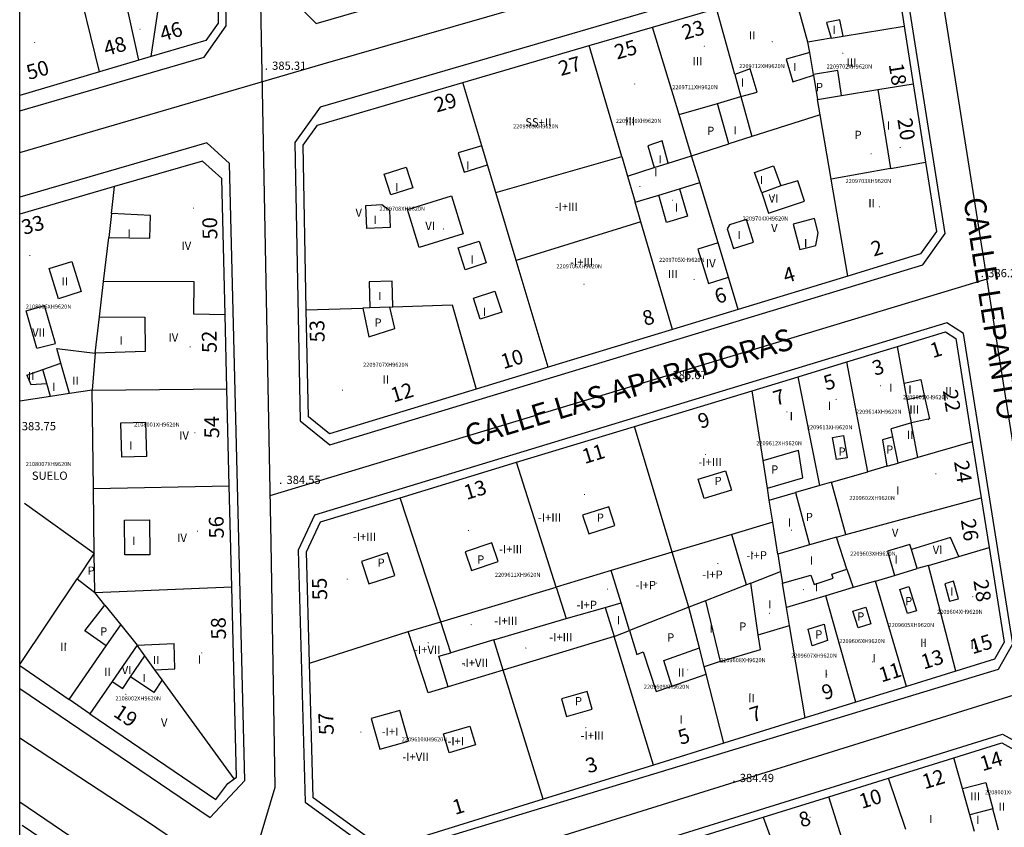
# Model space of a CAD drawing. Units: millimetres. Extents: x 0 to 692328, y 0 to 4260871.
# Drawn here: x 691971 to 692091, y 4260643 to 4260741 of the extents above; entities that cross this region are included whole.
import ezdxf
from ezdxf.enums import TextEntityAlignment as Align

# ---------------------------------------------------------------- set-up
doc = ezdxf.new("R2010")
doc.units = ezdxf.units.MM
doc.header["$MEASUREMENT"] = 0
doc.layers.get('0').update_dxf_attribs({"linetype": 'CONTINUOUS'})
for name, color, linetype in [('Alturas', 7, 'CONTINUOUS'), ('Calle', 7, 'CONTINUOUS'), ('Cota en edificación', 29, 'CONTINUOUS'), ('Delimitación volúmenes catastro', 163, 'CONTINUOUS'), ('Edificios', 1, 'CONTINUOUS'), ('Eje vial', 254, 'CONTINUOUS'), ('línea acera', 7, 'CONTINUOUS'), ('Línea Interior de Edificación', 205, 'CONTINUOUS'), ('Número de portal', 7, 'CONTINUOUS'), ('Patio', 9, 'CONTINUOUS'), ('Punto de Cota', 7, 'CONTINUOUS'), ('Referencia catastral', 1, 'CONTINUOUS'), ('Tapia', 251, 'ESTILO 6'), ('Texto de cota', 253, 'CONTINUOUS')]:
    doc.layers.add(name, color=color, linetype=linetype)
doc.styles.add('Arial', font='Arial')
doc.styles.add('Avenir LT 55 Roman', font='Avenir LT 55 Roman')
doc.linetypes.add('ESTILO 6', pattern='A,10,0,[130,ltypeshp.shx,S=0.025,R=180,X=-4.51,Y=0.025],0,[130,ltypeshp.shx,S=0.083815,R=197.354025,X=-4.535,Y=0.13],0,[130,ltypeshp.shx,S=0.086023,R=215.537678,X=-4.61,Y=0.28],0,[130,ltypeshp.shx,S=0.079057,R=235.304846,X=-4.725,Y=0.395],0,[130,ltypeshp.shx,S=0.083815,R=252.645975,X=-4.87,Y=0.465],0,[130,ltypeshp.shx,S=0.070178,R=-85.914383,X=-5.02,Y=0.485],0,[130,ltypeshp.shx,S=0.096566,R=-68.749494,X=-5.18,Y=0.445],0,[130,ltypeshp.shx,S=0.07433,R=-47.726311,X=-5.325,Y=0.36],0,[130,ltypeshp.shx,S=0.091788,R=-29.357754,X=-5.425,Y=0.23],0,[130,ltypeshp.shx,S=0.070711,R=-8.130102,X=-5.48,Y=0.08]', length=10)

msp = doc.modelspace()

# ---------------------------------------------------------------- linework, layer by layer
at = {"linetype": 'Continuous'}
msp.add_lwpolyline([(691971.413, 4260869.845), (692327.54, 4260869.845), (692327.54, 4260550.825), (691971.413, 4260550.825)], close=True, dxfattribs=at)
at = {"layer": 'Delimitación volúmenes catastro'}
for points in [[(692023.972, 4260720), (692025.402, 4260715.37), (692020.042, 4260713.71), (692018.612, 4260718.35), (692023.972, 4260720)], [(692056.427, 4260714.267), (692053.962, 4260713.5), (692055.262, 4260709.35), (692057.69, 4260710.107)], [(691972.207, 4260706.017), (691974.442, 4260706.636)], [(691973.501, 4260701.465), (691975.757, 4260702.01)], [(691972.285, 4260698.175), (691974.241, 4260698.862)], [(691974.241, 4260698.862), (691976.433, 4260699.632)], [(691972.285, 4260698.175), (691972.752, 4260697.038), (691974.722, 4260697.168)], [(692079.091, 4260697.19), (692081.098, 4260697.64), (692081.528, 4260695.69)], [(692079.451, 4260695.222), (692081.528, 4260695.69)], [(692085.744, 4260676.122), (692084.742, 4260678.428), (692079.974, 4260676.952)], [(692069.362, 4260667.888), (692069.772, 4260665.899), (692067.902, 4260665.239), (692067.402, 4260667.279), (692069.362, 4260667.888)], [(691984.921, 4260661.448), (691986.641, 4260664.027)], [(692056.702, 4260663.329), (692054.747, 4260662.671)], [(691982.674, 4260660.907), (691983.982, 4260660.038), (691984.921, 4260661.448)], [(691988.775, 4260661.09), (691987.752, 4260659.559), (691984.921, 4260661.448)], [(692050.812, 4260660.339), (692054.976, 4260661.783)], [(692086.19, 4260647.863), (692089.041, 4260648.601)]]:
    msp.add_lwpolyline(points, dxfattribs=at)
for points in [[(692061.743, 4260720.37, 0), (692062.574, 4260717.898, 0), (692066.963, 4260719.373, 0), (692066.132, 4260721.845, 0), (692064.063, 4260721.2, 0)], [(691973.501, 4260701.465, 0), (691972.207, 4260706.017, 0)], [(691975.757, 4260702.01, 0), (691974.442, 4260706.636, 0)], [(691975.92, 4260701.436, 0), (691980.602, 4260700.839, 0)], [(691976.433, 4260699.632, 0), (691975.92, 4260701.436, 0)], [(691974.722, 4260697.168, 0), (691974.241, 4260698.862, 0)], [(691977.479, 4260695.947, 0), (691976.433, 4260699.632, 0)], [(691975.169, 4260695.596, 0), (691974.722, 4260697.168, 0)], [(692081.528, 4260695.69, 0), (692081.731, 4260694.802, 0), (692082.161, 4260692.851, 0), (692079.975, 4260692.359, 0)], [(692079.975, 4260692.359, 0), (692077.498, 4260691.641, 0)], [(692077.702, 4260690.659, 0), (692077.498, 4260691.641, 0)], [(692061.908, 4260687.788, 0), (692066.226, 4260689.037, 0)], [(692066.749, 4260685.689, 0), (692066.226, 4260689.037, 0)], [(692062.431, 4260684.44, 0), (692066.749, 4260685.689, 0)], [(691985.702, 4260665.319, 0), (691990.211, 4260665.509, 0)], [(691990.288, 4260662.416, 0), (691990.211, 4260665.509, 0)], [(691987.885, 4260662.315, 0), (691990.288, 4260662.416, 0)], [(692089.041, 4260648.601, 0), (692089.872, 4260645.384, 0)]]:
    msp.add_polyline3d(points, dxfattribs=at)
at = {"layer": 'Edificios'}
for points in [[(691995.383, 4260754.69, 0), (691995.563, 4260741.01, 0), (691994.073, 4260738.92, 0), (691987.434, 4260736.96, 0)], [(692065.493, 4260745.519, 0), (692075.453, 4260748.43, 0), (692078.103, 4260746.98, 0), (692079.093, 4260740.66, 0)], [(692048.453, 4260740.539, 0), (692056.253, 4260742.819, 0)], [(692040.753, 4260738.289, 0), (692048.453, 4260740.539, 0)], [(692079.093, 4260740.66, 0), (692080.193, 4260733.64, 0)], [(692025.364, 4260733.779, 0), (692040.753, 4260738.289, 0)], [(691987.434, 4260736.96, 0), (691985.914, 4260736.51, 0)], [(691985.914, 4260736.51, 0), (691981.144, 4260735.1, 0)], [(691981.144, 4260735.1, 0), (691971.413, 4260732.228, 0)], [(692007.654, 4260728.599, 0), (692025.364, 4260733.779, 0)], [(692080.193, 4260733.64, 0), (692081.694, 4260724.11, 0)], [(692006.302, 4260706.119, 0), (692005.903, 4260726.169, 0), (692007.654, 4260728.599, 0)], [(691996.412, 4260705.529, 0), (691996.002, 4260722.1, 0), (691993.682, 4260724.23, 0), (691982.972, 4260721.15, 0)], [(692081.694, 4260724.11, 0), (692083.013, 4260715.669, 0), (692081.092, 4260712.929, 0), (692072.222, 4260710.229, 0)], [(691982.972, 4260721.15, 0), (691971.413, 4260717.788, 0)], [(692072.222, 4260710.229, 0), (692058.882, 4260706.18, 0)], [(692026.982, 4260696.48, 0), (692009.112, 4260691.049, 0), (692006.562, 4260693.099, 0), (692006.302, 4260706.119, 0)], [(692058.882, 4260706.18, 0), (692050.892, 4260703.75, 0)], [(691996.642, 4260696.519, 0), (691996.412, 4260705.529, 0)], [(692050.892, 4260703.75, 0), (692035.742, 4260699.14, 0)], [(692078.272, 4260701.659, 0), (692084.112, 4260703.439, 0), (692085.392, 4260702.629, 0), (692087.382, 4260690.079, 0)], [(692072.102, 4260699.779, 0), (692078.272, 4260701.659, 0)], [(692066.182, 4260697.979, 0), (692072.102, 4260699.779, 0)], [(692035.742, 4260699.14, 0), (692026.982, 4260696.48, 0)], [(692060.582, 4260696.279, 0), (692066.182, 4260697.979, 0)], [(691996.932, 4260684.709, 0), (691996.642, 4260696.519, 0)], [(692046.262, 4260691.93, 0), (692060.582, 4260696.279, 0)], [(692031.912, 4260687.57, 0), (692046.262, 4260691.93, 0)], [(692087.382, 4260690.079, 0), (692088.472, 4260683.249, 0)], [(692017.742, 4260683.26, 0), (692031.912, 4260687.57, 0)], [(691997.242, 4260672.41, 0), (691996.932, 4260684.709, 0)], [(692008.042, 4260680.31, 0), (692017.742, 4260683.26, 0)], [(692088.472, 4260683.249, 0), (692089.432, 4260677.209, 0)], [(692006.702, 4260663.11, 0), (692006.332, 4260676.66, 0), (692008.042, 4260680.31, 0)], [(692089.432, 4260677.209, 0), (692091.262, 4260665.679, 0), (692090.102, 4260663.619, 0), (692085.372, 4260662.149, 0)], [(691997.542, 4260649.03, 0), (691997.822, 4260649.23, 0), (691997.242, 4260672.41, 0)], [(691981.952, 4260665.239, 0), (691979.332, 4260667.039, 0), (691981.772, 4260670.189, 0)], [(691981.772, 4260670.189, 0), (691983.712, 4260667.789, 0)], [(691983.712, 4260667.789, 0), (691985.702, 4260665.319, 0)], [(691977.442, 4260658.699, 0), (691981.952, 4260665.239, 0)], [(691985.702, 4260665.319, 0), (691982.674, 4260660.907, 0)], [(691971.413, 4260662.82, 0), (691977.442, 4260658.699, 0)], [(692035.152, 4260646.559, 0), (692015.692, 4260640.519, 0), (692007.142, 4260646.73, 0), (692006.702, 4260663.11, 0)], [(692085.372, 4260662.149, 0), (692079.382, 4260660.299, 0)], [(691982.674, 4260660.907, 0), (691979.972, 4260656.969, 0)], [(692079.382, 4260660.299, 0), (692073.202, 4260658.379, 0)], [(692073.202, 4260658.379, 0), (692067.022, 4260656.459, 0)], [(691979.972, 4260656.969, 0), (691995.272, 4260646.52, 0), (691996.742, 4260648.46, 0), (691997.542, 4260649.03, 0)], [(692067.022, 4260656.459, 0), (692057.142, 4260653.389, 0)], [(692057.142, 4260653.389, 0), (692048.582, 4260650.729, 0)], [(692085.152, 4260651.599, 0), (692090.962, 4260653.409, 0), (692093.822, 4260651.829, 0), (692095.822, 4260639.529, 0)], [(692048.582, 4260650.729, 0), (692035.152, 4260646.559, 0)], [(692077.172, 4260649.119, 0), (692085.152, 4260651.599, 0)], [(692069.932, 4260646.869, 0), (692077.172, 4260649.119, 0)], [(692061.942, 4260644.379, 0), (692069.932, 4260646.869, 0)], [(691971.712, 4260643.42, 0), (691985.482, 4260634.07, 0)], [(692054.862, 4260642.179, 0), (692061.942, 4260644.379, 0)]]:
    msp.add_polyline3d(points, dxfattribs=at)
at = {"layer": 'Eje vial'}
for points in [[(691998.862, 4260635.77, 0), (692002.512, 4260648.03, 0), (692002.032, 4260677.81, 0), (692000.773, 4260743.41, 0), (691999.103, 4260814.24, 0), (691998.633, 4260828.971, 0), (691997.572, 4260869.845, 0)], [(692085.481, 4260576.829, 0), (692090.981, 4260584.608, 0), (692107.002, 4260608.138, 0), (692105.112, 4260613.288, 0), (692098.442, 4260653.219, 0), (692093.432, 4260682.849, 0), (692082.713, 4260750.82, 0), (692082.243, 4260753.01, 0), (692079.543, 4260765.559, 0), (692077.153, 4260781.719, 0), (692066.823, 4260842.09, 0)], [(691971.413, 4260725.272, 0), (692008.354, 4260736.06, 0), (692083.663, 4260757.75, 0), (692176.353, 4260784.919, 0), (692187.133, 4260790.099, 0), (692255.513, 4260809.269, 0)], [(692004.992, 4260631.599, 0), (692019.472, 4260636.499, 0), (692108.242, 4260664.189, 0), (692147.952, 4260675.528, 0), (692236.382, 4260703.389, 0), (692327.54, 4260731.218, 0)], [(692001.922, 4260683.529, 0), (692089.172, 4260709.889, 0)], [(691971.413, 4260654.039, 0), (691987.102, 4260643.76, 0), (692073.941, 4260584.728, 0), (692123.459, 4260550.825, 0)]]:
    msp.add_polyline3d(points, dxfattribs=at)
at = {"layer": 'línea acera'}
for points in [[(692073.213, 4260759.999, 0), (692073.733, 4260760.379, 0), (692074.203, 4260760.829, 0), (692074.603, 4260761.329, 0), (692074.953, 4260761.869, 0), (692075.223, 4260762.449, 0), (692075.423, 4260763.069, 0), (692075.543, 4260763.699, 0), (692075.583, 4260764.339, 0), (692075.573, 4260764.749, 0), (692072.593, 4260782.669, 0), (692069.453, 4260784.67, 0), (692006.373, 4260768.88, 0), (692003.403, 4260765.7, 0), (692004.083, 4260744.4, 0), (692007.503, 4260740.96, 0), (692073.213, 4260759.999, 0)], [(691971.413, 4260730.344, 0), (691993.854, 4260736.89, 0), (691996.563, 4260740.7, 0), (691996.263, 4260763.93, 0), (691993.273, 4260765.56, 0), (691971.413, 4260760.129, 0)], [(692009.182, 4260689.709, 0), (692081.372, 4260711.589, 0), (692084.063, 4260715.429, 0), (692078.823, 4260748.814, 0), (692078.737, 4260748.903, 0), (692078.366, 4260749.244, 0), (692077.962, 4260749.546, 0), (692077.53, 4260749.807, 0), (692077.075, 4260750.023, 0), (692076.6, 4260750.193, 0), (692076.11, 4260750.314, 0), (692075.611, 4260750.386, 0), (692075.107, 4260750.408, 0), (692008.004, 4260730.79, 0), (692004.893, 4260726.479, 0), (692005.572, 4260692.609, 0), (692009.182, 4260689.709, 0)], [(691971.413, 4260660.029, 0), (691994.592, 4260644.33, 0), (691998.832, 4260648.84, 0), (691996.952, 4260723.93, 0), (691994.203, 4260726.46, 0), (691971.413, 4260719.844, 0)], [(692015.332, 4260639.549, 0), (692090.552, 4260662.379, 0), (692092.302, 4260665.489, 0), (692086.312, 4260703.229, 0), (692084.262, 4260704.529, 0), (692007.322, 4260681.14, 0), (692005.322, 4260676.87, 0), (692006.152, 4260646.21, 0), (692015.332, 4260639.549, 0)], [(692102.082, 4260607.328, 0), (692087.621, 4260585.968, 0), (692083.841, 4260585.418, 0), (692021.022, 4260627.229, 0), (692021.462, 4260632.829, 0), (692091.062, 4260654.479, 0), (692094.732, 4260652.459, 0), (692102.082, 4260607.328, 0)], [(691971.413, 4260646.228, 0), (691998.032, 4260628.139, 0), (691999.862, 4260623.779, 0), (691971.413, 4260581.735, 0)]]:
    msp.add_polyline3d(points, dxfattribs=at)
at = {"layer": 'Línea Interior de Edificación'}
for points in [[(692044.724, 4260724.779), (692045.413, 4260722.41)], [(692072.222, 4260710.229), (692070.214, 4260722.03)], [(692031.842, 4260712.139), (692029.372, 4260720.399)]]:
    msp.add_lwpolyline(points, dxfattribs=at)
for points in [[(691985.914, 4260736.51, 0), (691983.123, 4260749.25, 0)], [(691981.144, 4260735.1, 0), (691978.023, 4260747.89, 0)], [(691987.434, 4260736.96, 0), (691988.673, 4260745.42, 0)], [(692067.363, 4260738.72, 0), (692065.493, 4260745.519, 0)], [(692058.473, 4260734.77, 0), (692056.253, 4260742.819, 0)], [(692051.688, 4260729.882, 0), (692048.453, 4260740.539, 0)], [(692071.653, 4260739.43, 0), (692079.093, 4260740.66, 0)], [(692044.724, 4260724.779, 0), (692040.753, 4260738.289, 0)], [(692070.193, 4260739.19, 0), (692067.363, 4260738.72, 0)], [(692067.583, 4260737.43, 0), (692067.363, 4260738.72, 0)], [(692027.674, 4260726.079, 0), (692025.364, 4260733.779, 0)], [(692075.887, 4260732.934, 0), (692080.193, 4260733.64, 0)], [(692071.463, 4260732.21, 0), (692075.887, 4260732.934, 0)], [(692075.887, 4260732.934, 0), (692077.409, 4260723.333, 0)], [(692051.688, 4260729.882, 0), (692056.362, 4260731.254, 0)], [(692068.873, 4260729.87, 0), (692068.553, 4260731.73, 0)], [(692053.204, 4260724.89, 0), (692051.688, 4260729.882, 0)], [(692068.873, 4260729.87, 0), (692060.554, 4260727.22, 0)], [(692070.214, 4260722.03, 0), (692068.873, 4260729.87, 0)], [(692053.204, 4260724.89, 0), (692057.743, 4260726.329, 0)], [(692050.376, 4260723.99, 0), (692053.204, 4260724.89, 0)], [(692054.193, 4260721.628, 0), (692053.204, 4260724.89, 0)], [(692029.372, 4260720.399, 0), (692028.363, 4260723.759, 0)], [(692029.372, 4260720.399, 0), (692044.724, 4260724.779, 0)], [(692077.409, 4260723.333, 0), (692081.694, 4260724.11, 0)], [(692045.413, 4260722.41, 0), (692048.669, 4260723.447, 0)], [(692077.409, 4260723.333, 0), (692070.214, 4260722.03, 0)], [(692045.413, 4260722.41, 0), (692046.349, 4260719.214, 0)], [(692051.722, 4260720.867, 0), (692054.193, 4260721.628, 0)], [(692056.427, 4260714.267, 0), (692054.193, 4260721.628, 0)], [(691982.592, 4260717.86, 0), (691982.972, 4260721.15, 0)], [(692046.349, 4260719.214, 0), (692049.215, 4260720.096, 0)], [(692049.215, 4260720.096, 0), (692051.722, 4260720.867, 0)], [(692051.722, 4260720.867, 0), (692052.693, 4260717.54, 0), (692050.143, 4260716.76, 0), (692049.215, 4260720.096, 0)], [(692047.042, 4260716.85, 0), (692046.349, 4260719.214, 0)], [(692047.042, 4260716.85, 0), (692031.842, 4260712.139, 0)], [(692050.892, 4260703.75, 0), (692047.042, 4260716.85, 0)], [(691981.622, 4260709.56, 0), (691982.252, 4260714.94, 0)], [(692057.69, 4260710.107, 0), (692056.427, 4260714.267, 0)], [(692035.742, 4260699.14, 0), (692031.842, 4260712.139, 0)], [(691981.122, 4260705.283, 0), (691981.622, 4260709.56, 0)], [(691996.412, 4260705.529, 0), (691992.622, 4260705.619, 0), (691992.652, 4260709.539, 0), (691981.622, 4260709.56, 0)], [(692058.882, 4260706.18, 0), (692057.69, 4260710.107, 0)], [(692006.302, 4260706.119, 0), (692013.172, 4260706.349, 0)], [(692016.852, 4260706.479, 0), (692024.042, 4260706.719, 0), (692026.982, 4260696.48, 0)], [(692079.091, 4260697.19, 0), (692078.272, 4260701.659, 0)], [(691980.602, 4260700.839, 0), (691980.252, 4260696.369, 0)], [(692074.672, 4260686.419, 0), (692072.102, 4260699.779, 0)], [(692068.812, 4260684.729, 0), (692066.182, 4260697.979, 0)], [(691980.252, 4260696.369, 0), (691996.642, 4260696.519, 0)], [(692061.908, 4260687.788, 0), (692060.582, 4260696.279, 0)], [(692079.451, 4260695.222, 0), (692079.091, 4260697.19, 0)], [(692079.975, 4260692.359, 0), (692079.451, 4260695.222, 0)], [(692050.862, 4260676.629, 0), (692046.262, 4260691.93, 0)], [(692079.992, 4260692.267, 0), (692079.975, 4260692.359, 0)], [(692080.742, 4260688.169, 0), (692079.992, 4260692.267, 0)], [(692087.382, 4260690.079, 0), (692080.742, 4260688.169, 0)], [(692062.431, 4260684.44, 0), (692061.908, 4260687.788, 0)], [(692080.742, 4260688.169, 0), (692078.362, 4260687.479, 0)], [(692036.722, 4260672.379, 0), (692031.912, 4260687.57, 0)], [(692076.992, 4260687.089, 0), (692074.672, 4260686.419, 0)], [(692070.222, 4260685.139, 0), (692074.672, 4260686.419, 0)], [(691980.402, 4260684.399, 0), (691996.932, 4260684.709, 0)], [(692062.662, 4260682.959, 0), (692062.431, 4260684.44, 0)], [(692022.662, 4260668.16, 0), (692017.742, 4260683.26, 0)], [(692062.662, 4260682.959, 0), (692065.842, 4260683.879, 0)], [(692063.082, 4260680.299, 0), (692062.662, 4260682.959, 0)], [(692072.002, 4260678.799, 0), (692088.472, 4260683.249, 0)], [(692063.082, 4260680.299, 0), (692058.09, 4260678.799, 0)], [(692063.692, 4260676.389, 0), (692063.082, 4260680.299, 0)], [(692058.09, 4260678.799, 0), (692050.862, 4260676.629, 0)], [(692059.878, 4260672.66, 0), (692058.09, 4260678.799, 0)], [(692085.744, 4260676.122, 0), (692089.432, 4260677.209, 0)], [(692050.862, 4260676.629, 0), (692043.429, 4260674.394, 0)], [(692052.882, 4260669.919, 0), (692050.862, 4260676.629, 0)], [(692082.032, 4260675.029, 0), (692085.744, 4260676.122, 0)], [(692072.122, 4260674.579, 0), (692072.872, 4260672.319, 0)], [(692082.032, 4260675.029, 0), (692080.682, 4260674.629, 0)], [(692085.372, 4260662.149, 0), (692082.032, 4260675.029, 0)], [(691971.413, 4260662.975, 0), (691978.392, 4260673.399, 0)], [(692043.429, 4260674.394, 0), (692036.722, 4260672.379, 0)], [(692044.627, 4260670.462, 0), (692043.429, 4260674.394, 0)], [(692060.412, 4260672.869, 0), (692064.022, 4260674.279, 0)], [(692075.592, 4260673.119, 0), (692077.902, 4260673.799, 0)], [(691980.552, 4260671.709, 0), (691997.242, 4260672.41, 0)], [(692022.662, 4260668.16, 0), (692036.722, 4260672.379, 0)], [(692036.722, 4260672.379, 0), (692037.932, 4260668.549, 0)], [(692064.762, 4260669.899, 0), (692064.262, 4260672.869, 0)], [(692072.872, 4260672.319, 0), (692069.552, 4260671.329, 0)], [(692075.592, 4260673.119, 0), (692072.872, 4260672.319, 0)], [(692079.382, 4260660.299, 0), (692075.592, 4260673.119, 0)], [(691981.772, 4260670.189, 0), (691980.552, 4260671.709, 0)], [(692069.552, 4260671.329, 0), (692064.762, 4260669.899, 0)], [(692073.202, 4260658.379, 0), (692069.552, 4260671.329, 0)], [(692037.932, 4260668.549, 0), (692042.671, 4260669.886, 0)], [(692042.671, 4260669.886, 0), (692044.627, 4260670.462, 0)], [(692042.671, 4260669.886, 0), (692043.792, 4260666.369, 0)], [(692045.652, 4260667.099, 0), (692044.627, 4260670.462, 0)], [(692054.922, 4260670.719, 0), (692052.882, 4260669.919, 0)], [(692065.129, 4260667.711, 0), (692064.762, 4260669.899, 0)], [(692018.722, 4260666.98, 0), (692022.662, 4260668.16, 0)], [(692023.892, 4260664.4, 0), (692022.662, 4260668.16, 0)], [(692029.122, 4260665.949, 0), (692037.932, 4260668.549, 0)], [(692061.322, 4260666.571, 0), (692065.129, 4260667.711, 0)], [(692067.022, 4260656.459, 0), (692065.129, 4260667.711, 0)], [(692006.702, 4260663.11, 0), (692018.722, 4260666.98, 0)], [(692023.562, 4260660.249, 0), (692021.132, 4260659.51, 0), (692018.722, 4260666.98, 0)], [(692043.792, 4260666.369, 0), (692030.262, 4260662.269, 0)], [(692043.792, 4260666.369, 0), (692045.652, 4260667.099, 0)], [(692048.582, 4260650.729, 0), (692043.792, 4260666.369, 0)], [(691986.641, 4260664.027, 0), (691985.702, 4260665.319, 0)], [(692029.122, 4260665.949, 0), (692023.892, 4260664.4, 0)], [(692030.262, 4260662.269, 0), (692029.122, 4260665.949, 0)], [(692054.747, 4260662.671, 0), (692054.152, 4260664.979, 0)], [(691987.885, 4260662.315, 0), (691986.641, 4260664.027, 0)], [(692023.562, 4260660.249, 0), (692022.442, 4260663.97, 0), (692023.892, 4260664.4, 0)], [(692054.976, 4260661.783, 0), (692054.747, 4260662.671, 0)], [(691988.775, 4260661.09, 0), (691987.885, 4260662.315, 0)], [(692030.262, 4260662.269, 0), (692023.562, 4260660.249, 0)], [(692035.152, 4260646.559, 0), (692030.262, 4260662.269, 0)], [(692057.142, 4260653.389, 0), (692054.976, 4260661.783, 0)], [(691997.542, 4260649.03, 0), (691988.775, 4260661.09, 0)], [(692086.19, 4260647.863, 0), (692085.152, 4260651.599, 0)], [(692079.298, 4260642.862, 0), (692077.172, 4260649.119, 0)], [(692086.238, 4260647.694, 0), (692086.19, 4260647.863, 0)], [(692087.081, 4260644.663, 0), (692086.238, 4260647.694, 0)], [(692073.763, 4260634.619, 0), (692069.932, 4260646.869, 0)], [(692061.942, 4260644.379, 0), (692062.909, 4260641.691, 0)]]:
    msp.add_polyline3d(points, dxfattribs=at)
at = {"layer": 'Patio'}
for points in [[(692028.363, 4260723.759), (692027.674, 4260726.079)], [(692016.482, 4260706.459), (692016.852, 4260706.479)], [(691978.392, 4260673.399), (691980.552, 4260671.709)]]:
    msp.add_lwpolyline(points, dxfattribs=at)
for points in [[(692071.653, 4260739.43, 0), (692071.263, 4260741.42, 0), (692069.623, 4260741.08, 0), (692070.193, 4260739.19, 0)], [(692070.193, 4260739.19, 0), (692071.653, 4260739.43, 0)], [(692067.583, 4260737.43, 0), (692064.733, 4260736.62, 0), (692065.523, 4260733.87, 0)], [(692068.033, 4260734.78, 0), (692067.583, 4260737.43, 0)], [(692059.213, 4260732.09, 0), (692061.193, 4260732.64, 0), (692060.353, 4260735.46, 0), (692058.473, 4260734.77, 0)], [(692058.473, 4260734.77, 0), (692059.213, 4260732.09, 0)], [(692065.523, 4260733.87, 0), (692068.053, 4260734.68, 0)], [(692071.463, 4260732.21, 0), (692071.023, 4260735.25, 0), (692068.033, 4260734.78, 0)], [(692068.053, 4260734.68, 0), (692068.553, 4260731.73, 0)], [(692056.362, 4260731.254, 0), (692059.213, 4260732.09, 0)], [(692059.213, 4260732.09, 0), (692060.554, 4260727.22, 0)], [(692068.553, 4260731.73, 0), (692071.463, 4260732.21, 0)], [(692057.743, 4260726.329, 0), (692056.362, 4260731.254, 0)], [(692050.376, 4260723.99, 0), (692049.644, 4260726.68, 0), (692047.864, 4260726.09, 0), (692048.669, 4260723.447, 0)], [(692060.554, 4260727.22, 0), (692057.743, 4260726.329, 0)], [(692027.674, 4260726.079, 0), (692024.803, 4260725.219, 0), (692025.503, 4260722.899, 0)], [(692025.503, 4260722.899, 0), (692028.363, 4260723.759, 0)], [(692048.669, 4260723.447, 0), (692050.376, 4260723.99, 0)], [(692019.272, 4260720.959, 0), (692016.582, 4260720.109, 0), (692015.782, 4260722.649, 0), (692018.473, 4260723.499, 0), (692019.272, 4260720.959, 0)], [(692061.743, 4260720.37, 0), (692060.864, 4260722.83, 0), (692063.184, 4260723.66, 0), (692064.063, 4260721.2, 0)], [(692064.063, 4260721.2, 0), (692061.743, 4260720.37, 0)], [(692016.422, 4260718.259, 0), (692016.522, 4260716.149, 0), (692013.662, 4260716.009, 0), (692013.532, 4260718.839, 0), (692015.492, 4260718.929, 0), (692016.422, 4260718.259, 0)], [(691982.592, 4260717.86, 0), (691982.252, 4260714.94, 0)], [(691987.252, 4260714.87, 0), (691987.322, 4260717.62, 0), (691982.592, 4260717.86, 0)], [(692060.762, 4260714.36, 0), (692059.892, 4260717.14, 0), (692057.822, 4260716.49, 0), (692057.552, 4260715.98, 0), (692058.302, 4260713.59, 0), (692060.762, 4260714.36, 0)], [(692068.632, 4260715.515, 0), (692068.175, 4260717.254, 0), (692065.576, 4260716.572, 0), (692066.392, 4260713.47, 0), (692068.338, 4260713.978, 0), (692068.632, 4260715.515, 0)], [(691982.252, 4260714.94, 0), (691987.252, 4260714.87, 0)], [(692027.352, 4260714.499, 0), (692028.202, 4260711.829, 0), (692025.632, 4260711.009, 0), (692024.782, 4260713.679, 0), (692027.352, 4260714.499, 0)], [(691976.142, 4260707.47, 0), (691974.992, 4260711.14, 0), (691977.752, 4260712.01, 0), (691978.902, 4260708.34, 0), (691976.142, 4260707.47, 0)], [(692016.852, 4260706.479, 0), (692016.742, 4260709.629, 0), (692013.942, 4260709.539, 0), (692014.052, 4260706.379, 0)], [(692026.642, 4260707.549, 0), (692029.262, 4260708.409, 0), (692030.102, 4260705.85, 0), (692027.482, 4260704.99, 0), (692026.642, 4260707.549, 0)], [(692014.052, 4260706.379, 0), (692013.172, 4260706.349, 0)], [(692013.172, 4260706.349, 0), (692013.932, 4260702.849, 0)], [(692013.932, 4260702.849, 0), (692017.102, 4260703.839, 0), (692016.482, 4260706.459, 0)], [(691981.122, 4260705.283, 0), (691986.662, 4260705.239, 0), (691986.672, 4260701.039, 0), (691980.602, 4260700.839, 0)], [(691980.602, 4260700.839, 0), (691981.122, 4260705.283, 0)], [(691980.252, 4260696.369, 0), (691977.479, 4260695.947, 0)], [(691980.402, 4260684.399, 0), (691980.252, 4260696.369, 0)], [(691975.169, 4260695.596, 0), (691971.413, 4260695.025, 0)], [(691977.479, 4260695.947, 0), (691975.169, 4260695.596, 0)], [(691983.832, 4260688.179, 0), (691983.712, 4260692.379, 0), (691986.732, 4260692.469, 0), (691986.852, 4260688.269, 0), (691983.832, 4260688.179, 0)], [(692070.832, 4260687.909, 0), (692070.382, 4260690.599, 0), (692071.692, 4260690.819, 0), (692072.142, 4260688.129, 0), (692070.832, 4260687.909, 0)], [(692077.702, 4260690.659, 0), (692076.452, 4260690.299, 0), (692076.992, 4260687.089, 0)], [(692078.362, 4260687.479, 0), (692077.702, 4260690.659, 0)], [(692058.072, 4260684.189, 0), (692054.752, 4260683.169, 0), (692054.022, 4260685.529, 0), (692057.342, 4260686.549, 0), (692058.072, 4260684.189, 0)], [(692076.992, 4260687.089, 0), (692078.362, 4260687.479, 0)], [(691980.492, 4260676.529, 0), (691980.402, 4260684.399, 0)], [(692068.812, 4260684.729, 0), (692065.842, 4260683.879, 0)], [(692070.222, 4260685.139, 0), (692068.812, 4260684.729, 0)], [(692072.002, 4260678.799, 0), (692070.222, 4260685.139, 0)], [(692065.842, 4260683.879, 0), (692067.562, 4260677.519, 0)], [(691972.012, 4260682.599, 0), (691980.492, 4260676.529, 0)], [(692040.682, 4260678.85, 0), (692043.882, 4260679.889, 0), (692043.142, 4260682.17, 0), (692039.942, 4260681.13, 0), (692040.682, 4260678.85, 0)], [(691984.232, 4260676.289, 0), (691984.192, 4260680.529, 0), (691987.212, 4260680.559, 0), (691987.252, 4260676.319, 0), (691984.232, 4260676.289, 0)], [(692070.832, 4260678.479, 0), (692072.002, 4260678.799, 0)], [(692072.122, 4260674.579, 0), (692070.832, 4260678.479, 0)], [(692026.412, 4260674.42, 0), (692029.652, 4260675.5, 0), (692028.902, 4260677.77, 0), (692025.662, 4260676.69, 0), (692026.412, 4260674.42, 0)], [(692067.562, 4260677.519, 0), (692063.692, 4260676.389, 0)], [(692079.974, 4260676.952, 0), (692079.792, 4260677.549, 0), (692077.055, 4260676.774, 0), (692077.902, 4260673.799, 0)], [(692080.682, 4260674.629, 0), (692079.974, 4260676.952, 0)], [(691980.492, 4260676.529, 0), (691978.392, 4260673.399, 0)], [(691980.552, 4260671.709, 0), (691980.492, 4260676.529, 0)], [(692017.102, 4260673.81, 0), (692016.202, 4260676.55, 0), (692013.032, 4260675.51, 0), (692013.932, 4260672.77, 0), (692017.102, 4260673.81, 0)], [(692063.692, 4260676.389, 0), (692064.022, 4260674.279, 0)], [(692064.262, 4260672.869, 0), (692067.742, 4260673.829, 0), (692068.112, 4260672.699, 0), (692070.432, 4260673.469, 0), (692070.272, 4260673.969, 0), (692072.122, 4260674.579, 0)], [(692077.902, 4260673.799, 0), (692080.682, 4260674.629, 0)], [(692064.022, 4260674.279, 0), (692064.262, 4260672.869, 0)], [(692059.878, 4260672.66, 0), (692054.922, 4260670.719, 0)], [(692060.412, 4260672.869, 0), (692059.878, 4260672.66, 0)], [(692061.322, 4260666.571, 0), (692060.412, 4260672.869, 0)], [(692079.502, 4260669.169, 0), (692078.572, 4260672.109, 0), (692079.642, 4260672.449, 0), (692080.572, 4260669.509, 0), (692079.502, 4260669.169, 0)], [(692085.692, 4260670.949, 0), (692085.102, 4260673.089, 0), (692084.032, 4260672.799, 0), (692084.622, 4260670.659, 0), (692085.692, 4260670.949, 0)], [(692052.882, 4260669.919, 0), (692045.652, 4260667.099, 0)], [(692054.152, 4260664.979, 0), (692052.882, 4260669.919, 0)], [(692054.922, 4260670.719, 0), (692056.702, 4260663.329, 0)], [(692073.482, 4260667.419, 0), (692072.852, 4260669.449, 0), (692074.412, 4260669.929, 0), (692075.042, 4260667.899, 0), (692073.482, 4260667.419, 0)], [(692045.652, 4260667.099, 0), (692046.532, 4260664.169, 0)], [(692056.702, 4260663.329, 0), (692061.582, 4260664.779, 0), (692061.322, 4260666.571, 0)], [(692050.812, 4260660.339, 0), (692049.812, 4260663.429, 0), (692054.152, 4260664.979, 0)], [(692046.532, 4260664.169, 0), (692047.312, 4260664.509, 0), (692048.882, 4260659.689, 0), (692050.812, 4260660.339, 0)], [(692040.492, 4260659.669, 0), (692037.352, 4260658.769, 0), (692037.972, 4260656.619, 0), (692041.112, 4260657.519, 0), (692040.492, 4260659.669, 0)], [(692018.752, 4260653.649, 0), (692017.702, 4260657.36, 0), (692014.212, 4260656.37, 0), (692015.262, 4260652.66, 0), (692018.752, 4260653.649, 0)], [(692023.012, 4260654.519, 0), (692026.222, 4260655.469, 0), (692026.902, 4260653.179, 0), (692023.692, 4260652.229, 0), (692023.012, 4260654.519, 0)], [(692089.872, 4260645.384, 0), (692087.081, 4260644.663, 0)], [(692087.643, 4260642.643, 0), (692087.081, 4260644.663, 0)], [(692090.562, 4260642.779, 0), (692089.872, 4260645.384, 0)]]:
    msp.add_polyline3d(points, dxfattribs=at)
at = {"layer": 'Tapia'}
msp.add_lwpolyline([(692068.053, 4260734.68), (692068.033, 4260734.78)], dxfattribs=at)
for points in [[(692016.482, 4260706.459, 0), (692014.052, 4260706.379, 0)], [(692070.832, 4260678.479, 0), (692067.562, 4260677.519, 0)], [(691981.952, 4260665.239, 0), (691983.712, 4260667.789, 0)], [(691979.972, 4260656.969, 0), (691977.442, 4260658.699, 0)]]:
    msp.add_polyline3d(points, dxfattribs=at)

# ---------------------------------------------------------------- texts
at = {"layer": 'Alturas', "color": 222, "style": 'Avenir LT 55 Roman'}
for s, p in [('I', (692070.573, 4260740.215)), ('II', (692060.59, 4260739.536)), ('III', (692053.922, 4260736.382)), ('I', (692065.774, 4260735.69)), ('III', (692072.664, 4260736.23)), ('I', (692059.388, 4260733.805)), ('P', (692068.778, 4260733.239)), ('SS+II', (692034.552, 4260728.953)), ('III', (692045.73, 4260729.088)), ('I', (692077.172, 4260728.575)), ('P', (692055.534, 4260727.914)), ('I', (692058.525, 4260727.977)), ('P', (692073.478, 4260727.422)), ('I', (692049.387, 4260724.451)), ('I', (692025.964, 4260723.705)), ('I', (692048.841, 4260722.872)), ('I', (692017.33, 4260721.045)), ('I', (692061.724, 4260721.928)), ('VI', (692063.186, 4260719.683)), ('-I+III', (692037.953, 4260718.674)), ('I', (692051.37, 4260718.58)), ('II', (692075.125, 4260719.11)), ('V', (692012.691, 4260717.947)), ('I', (692014.671, 4260717.092)), ('VI', (692021.386, 4260716.347)), ('V', (692063.285, 4260716.086)), ('I', (691984.735, 4260715.445)), ('I', (692058.983, 4260715.241)), ('IV', (691991.7, 4260713.921)), ('I', (692067.096, 4260714.23)), ('I', (692026.485, 4260712.249)), ('-I+III', (692039.82, 4260711.924)), ('IV', (692055.543, 4260711.8)), ('III', (692050.934, 4260710.496)), ('II', (691976.893, 4260709.595)), ('I', (692015.247, 4260707.808)), ('I', (692028, 4260705.895)), ('P', (692015.031, 4260704.576)), ('VII', (691973.723, 4260703.382)), ('I', (691983.776, 4260702.408)), ('IV', (691990.123, 4260702.75)), ('II', (691972.817, 4260698.072)), ('II', (691978.218, 4260697.509)), ('II', (692015.994, 4260697.65)), ('I', (691975.571, 4260696.766)), ('I', (692077.477, 4260696.652)), ('I', (692079.795, 4260696.443)), ('II', (692084.49, 4260696.251)), ('I', (692070.014, 4260694.444)), ('III', (692080.319, 4260693.998)), ('I', (692065.35, 4260693.192)), ('IV', (691991.418, 4260690.839)), ('II', (692079.831, 4260690.902)), ('I', (691984.95, 4260689.625)), ('P', (692071.524, 4260688.876)), ('P', (692077.316, 4260689.118)), ('-I+III', (692055.455, 4260687.604)), ('P', (692063.319, 4260686.701)), ('SUELO', (691975.072, 4260685.942)), ('I', (692078.325, 4260684.134)), ('-I+III', (692035.919, 4260680.861)), ('I', (692065.137, 4260680.244)), ('P', (692067.536, 4260680.918)), ('V', (692077.987, 4260679.002)), ('I', (691985.307, 4260678.025)), ('IV', (691991.174, 4260678.372)), ('-I+III', (692013.384, 4260678.504)), ('-I+III', (692031.18, 4260676.994)), ('VI', (692083.154, 4260676.914)), ('P', (692027.531, 4260675.748)), ('-I+P', (692061.133, 4260676.249)), ('I', (692067.802, 4260675.617)), ('I', (692078.121, 4260675.738)), ('-I+P', (692055.749, 4260673.9)), ('-I+P', (692047.625, 4260672.627)), ('I', (692068.399, 4260672.382)), ('I', (692084.904, 4260671.853)), ('P', (692079.631, 4260670.673)), ('-I+P', (692040.441, 4260670.22)), ('I', (692062.719, 4260670.282)), ('-I+III', (692030.601, 4260668.272)), ('I', (692044.303, 4260668.348)), ('P', (692073.801, 4260668.804)), ('P', (691981.628, 4260666.98)), ('I', (692055.576, 4260667.343)), ('P', (692059.43, 4260667.584)), ('-I+III', (692037.302, 4260666.282)), ('P', (692050.661, 4260666.258)), ('P', (692068.683, 4260666.624)), ('II', (691976.741, 4260665.102)), ('-I+VII', (692021.034, 4260664.757)), ('II', (692081.448, 4260665.6)), ('II', (692087.562, 4260665.358)), ('II', (691988.027, 4260663.505)), ('I', (691993.289, 4260663.562)), ('I', (692075.447, 4260663.721)), ('II', (691982.104, 4260662.067)), ('VI', (691984.434, 4260662.286)), ('-I+VII', (692026.819, 4260663.155)), ('I', (691986.573, 4260661.323)), ('II', (692051.93, 4260661.988)), ('I', (692069.604, 4260661.852)), ('II', (692060.496, 4260658.851)), ('I', (692051.945, 4260656.28)), ('V', (691989.005, 4260655.9)), ('-I+I', (692016.494, 4260654.789)), ('-I+III', (692041.113, 4260654.323)), ('-I+I', (692024.505, 4260653.632)), ('-I+VII', (692019.609, 4260651.718)), ('III', (692087.728, 4260646.911)), ('II', (692090.976, 4260645.659)), ('I', (692082.345, 4260644.159)), ('I', (692088.044, 4260644.068))]:
    msp.add_text(s, height=1, dxfattribs=at).set_placement(p, align=Align.MIDDLE_CENTER)
at = {"layer": 'Alturas', "color": 222, "style": 'Arial'}
for p in [(692055.992, 4260684.489), (692041.662, 4260680.02), (692014.972, 4260674.54), (691979.672, 4260673.569), (692039.002, 4260657.679)]:
    msp.add_text('P', height=1, dxfattribs=at).set_placement(p, align=Align.BOTTOM_LEFT)
at = {"layer": 'Calle', "color": 7, "style": 'Arial'}
for s, rotation, p in [('CALLE LEPANTO', 278.96268, (692089.735, 4260706.287)), ('CALLE LAS APARADORAS', 16.81063, (692045.547, 4260696.71))]:
    msp.add_text(s, height=2.65, rotation=rotation, dxfattribs=at).set_placement(p, align=Align.MIDDLE_CENTER)
at = {"layer": 'Cota en edificación', "color": 29, "style": 'Arial'}
for p in [(691986.053, 4260740.61), (692078.604, 4260726.2), (692046.923, 4260721.47), (692050.903, 4260719.81), (692060.652, 4260676.779), (692056.412, 4260675.569), (692042.953, 4260672.466), (692062.682, 4260669.509)]:
    msp.add_text('.', height=0.75, dxfattribs=at).set_placement(p, align=Align.MIDDLE_CENTER)
for p in [(691973.094, 4260738.39), (692054.613, 4260737.929), (692062.883, 4260738.47), (692071.463, 4260737.06), (692046.163, 4260733.319), (692034.714, 4260728.619), (692074.914, 4260724.83), (692062.913, 4260719.58), (691992.442, 4260718.22), (692037.762, 4260718.439), (692075.923, 4260718.38), (692022.852, 4260715.679), (691972.502, 4260712.44), (692039.962, 4260708.96), (692053.372, 4260709.54), (691992.032, 4260701.329), (692010.562, 4260696.059), (692076.072, 4260696.599), (692070.652, 4260694.939), (692064.672, 4260693.409), (692081.892, 4260692.469), (691992.602, 4260690.879), (692054.772, 4260688.239), (692082.802, 4260685.869), (692040.032, 4260683.37), (692065.222, 4260679.019), (691992.922, 4260678.889), (692025.912, 4260678.97), (692083.322, 4260677.099), (692011.152, 4260673.07), (692048.822, 4260672.579), (692066.682, 4260671.779), (692087.302, 4260670.929), (692026.232, 4260667.52), (691976.902, 4260665.189), (692021.002, 4260665.32), (692032.892, 4260664.669), (692081.332, 4260665.339), (691993.432, 4260664.08), (692025.442, 4260662.6), (692075.102, 4260662.979), (692052.592, 4260662.029), (692069.522, 4260661.479), (691984.192, 4260659.04), (692060.182, 4260659.149), (692012.812, 4260654.44), (692040.192, 4260654.979), (692083.102, 4260648.769), (692074.442, 4260645.929), (692067.482, 4260644.099)]:
    msp.add_text('.', height=0.75, dxfattribs=at).set_placement(p, align=Align.BOTTOM_LEFT)
at = {"layer": 'Número de portal', "color": 7, "style": 'Arial'}
for s, rotation, p in [('46', 15.99734, (691990.244, 4260738.62)), ('48', 15.99734, (691983.404, 4260736.83)), ('50', 15.99734, (691973.994, 4260733.93)), ('2', 17.00163, (692076.192, 4260712.259)), ('4', 17.00163, (692065.492, 4260709.01)), ('6', 17.00163, (692057.152, 4260706.49)), ('8', 17.00163, (692048.362, 4260703.81)), ('53', 91.00278, (692009.082, 4260703.559)), ('10', 17.00163, (692031.772, 4260698.76)), ('12', 17.00163, (692018.372, 4260694.68)), ('55', 92.00001, (692009.382, 4260672.21)), ('15', 17.00163, (692088.872, 4260664.059)), ('13', 17.00163, (692082.922, 4260662.209)), ('11', 17.00163, (692077.782, 4260660.629)), ('9', 17.00163, (692070.192, 4260658.279)), ('19', 325.99845, (691983.512, 4260655.52)), ('7', 17.00163, (692061.432, 4260655.559)), ('57', 92.00001, (692010.172, 4260655.79)), ('5', 17.00163, (692052.692, 4260652.829)), ('3', 17.00163, (692041.452, 4260649.359)), ('1', 17.00163, (692025.232, 4260644.309))]:
    msp.add_text(s, height=1.8, rotation=rotation, dxfattribs=at).set_placement(p, align=Align.BOTTOM_CENTER)
for s, rotation, p in [('23', 15.99734, (692053.143, 4260741.079)), ('25', 15.99734, (692044.933, 4260738.679)), ('27', 15.99734, (692038.113, 4260736.679)), ('18', 278.99796, (692079.193, 4260734.94)), ('29', 15.99734, (692022.984, 4260732.239)), ('20', 278.99796, (692080.243, 4260728.26)), ('33', 15.99734, (691972.762, 4260717.34)), ('50', 91.00278, (691993.662, 4260716.029)), ('52', 91.00278, (691993.592, 4260702.219)), ('1', 17.00163, (692082.692, 4260702.159)), ('3', 17.00163, (692075.642, 4260700.009)), ('5', 17.00163, (692069.722, 4260698.209)), ('7', 17.00163, (692063.592, 4260696.349)), ('22', 278.99796, (692085.772, 4260695.229)), ('54', 91.00278, (691993.892, 4260691.829)), ('9', 17.00163, (692054.422, 4260693.56)), ('11', 17.00163, (692040.982, 4260689.48)), ('24', 278.99796, (692087.142, 4260686.589)), ('13', 17.00163, (692026.592, 4260685.1)), ('56', 91.00278, (691994.452, 4260679.639)), ('26', 278.99796, (692087.962, 4260679.499)), ('28', 278.99796, (692089.502, 4260672.099)), ('58', 91.00278, (691994.712, 4260667.34)), ('14', 17.00163, (692089.402, 4260652.079)), ('12', 17.00163, (692082.372, 4260649.889)), ('10', 17.00163, (692074.702, 4260647.499)), ('8', 17.00163, (692066.702, 4260645.029))]:
    msp.add_text(s, height=1.8, rotation=rotation, dxfattribs=at).set_placement(p, align=Align.TOP_CENTER)
at = {"layer": 'Punto de Cota', "color": 7, "style": 'Avenir LT 55 Roman'}
for p in [(692001.244, 4260735.03), (692088.422, 4260709.789), (692049.992, 4260697.38), (692002.992, 4260684.619), (692058.172, 4260648.339)]:
    msp.add_text('.', height=1, dxfattribs=at).set_placement(p, align=Align.BOTTOM_LEFT)
at = {"layer": 'Referencia catastral', "color": 1, "style": 'Avenir LT 55 Roman'}
for s, p in [('2209712XH9620N', (692061.775, 4260735.792)), ('2209702XH9620N', (692072.416, 4260735.746)), ('2209711XH9620N', (692053.626, 4260733.229)), ('2209709XH9620N', (692034.256, 4260728.459)), ('2209710XH9620N', (692046.754, 4260729.127)), ('2209703XH9620N', (692074.731, 4260721.811)), ('2209708XH9620N', (692017.986, 4260718.433)), ('2209704XH9620N', (692062.207, 4260717.245)), ('2209705XH9620N', (692052.023, 4260712.209)), ('2209706XH9620N', (692039.524, 4260711.43)), ('2108006XH9620N', (691974.927, 4260706.526)), ('2209707XH9620N', (692015.994, 4260699.444)), ('2209601XH9620N', (692081.721, 4260695.494)), ('2209614XH9620N', (692075.987, 4260693.727)), ('2108001XH9620N', (691988.11, 4260692.165)), ('2209613XH9620N', (692070.014, 4260691.84)), ('2209612XH9620N', (692063.86, 4260689.892)), ('2108007XH9620N', (691974.92, 4260687.365)), ('2209602XH9620N', (692075.181, 4260683.225)), ('2209603XH9620N', (692075.285, 4260676.457)), ('2209611XH9620N', (692032.038, 4260673.877)), ('2209604XH9620N', (692085.869, 4260669.371)), ('2209605XH9620N', (692079.958, 4260667.768)), ('2209606XH9620N', (692073.957, 4260665.812)), ('2209607XH9620N', (692068.114, 4260664.041)), ('2209608XH9620N', (692059.451, 4260663.49)), ('2209609XH9620N', (692050.164, 4260660.254)), ('2108002XH9620N', (691985.834, 4260658.836)), ('2209610XH9620N', (692020.7, 4260653.855)), ('2208001XH9620N', (692091.701, 4260647.405))]:
    msp.add_text(s, height=0.5, dxfattribs=at).set_placement(p, align=Align.MIDDLE_CENTER)
at = {"layer": 'Texto de cota', "color": 253, "style": 'Avenir LT 55 Roman'}
for s, p in [('385.31', (692002.144, 4260735.03)), ('386.26', (692089.322, 4260709.789)), ('385.67', (692050.892, 4260697.38)), ('383.75', (691971.67, 4260691.159)), ('384.55', (692003.892, 4260684.619)), ('384.49', (692059.072, 4260648.339))]:
    msp.add_text(s, height=1, dxfattribs=at).set_placement(p, align=Align.BOTTOM_LEFT)

doc.saveas('drawing.dxf')
